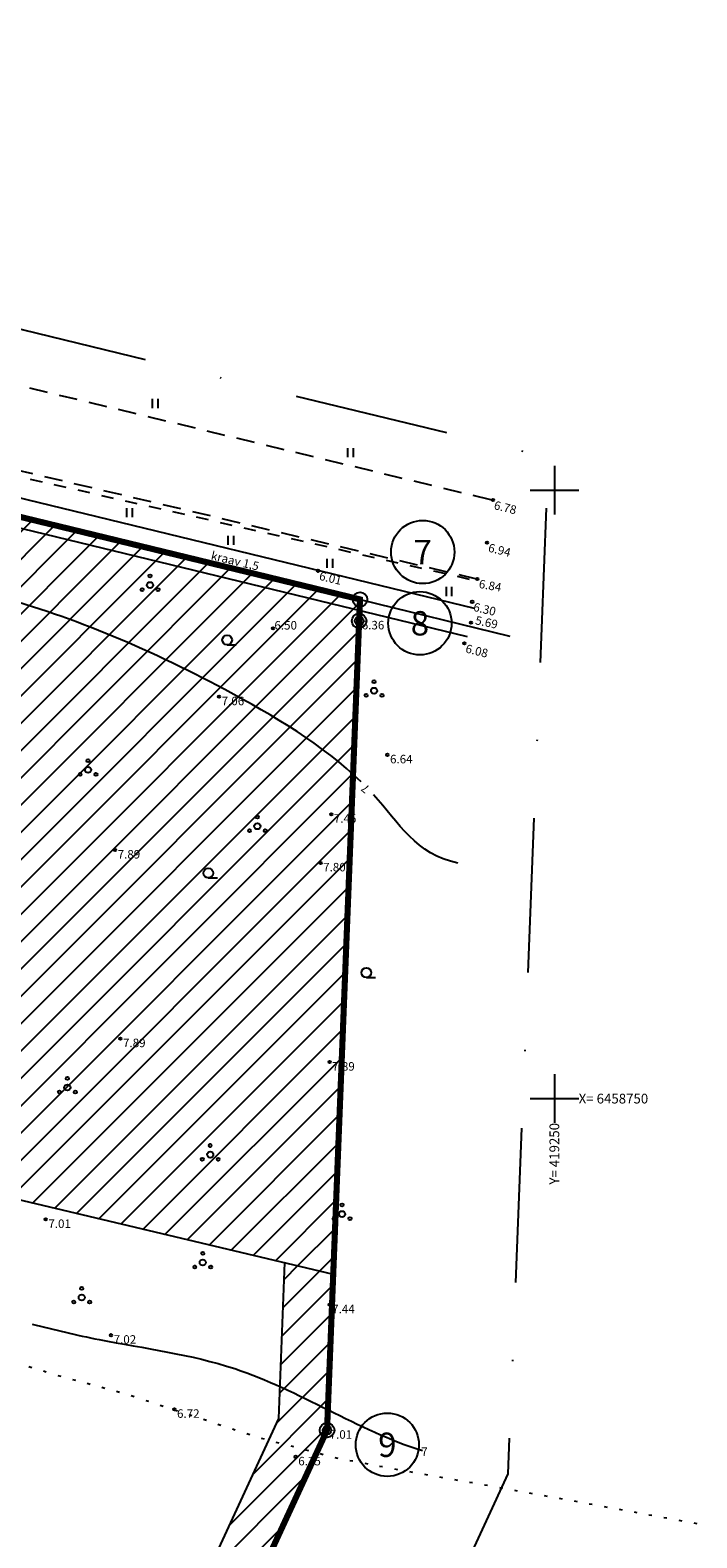
# Model space of a CAD drawing. Extents: x 419002 to 419393, y 6458353 to 6458923.
# Drawn here: x 419207 to 419262, y 6458714 to 6458838 of the extents above; entities that cross this region are included whole.
import ezdxf
from ezdxf.enums import TextEntityAlignment as Align

# ---------------------------------------------------------------- set-up
doc = ezdxf.new("R2010")
doc.units = 0
for name, pattern in [('ASFBET', [2.5, 1.5, -1]), ('DASHDOT', [25.4, 12.7, -6.35, 0, -6.35]), ('DASHED2', [9.525, 6.35, -3.175]), ('ISOPOHI', [0.2, 0.1, 0.1]), ('KATASTRIPIIR', [0.02, 0.01, 0.01]), ('KOLVIK', [1.25, 0.25, -1]), ('KRAAVIPERV', [0.02, 0.01, 0.01]), ('KRUUSKILL', [2, 1, -1])]:
    doc.linetypes.add(name, pattern=pattern)
for name, color, linetype in [('Ehituskeeluala', 11, 'Continuous'), ('Haljastus', 8, 'Continuous'), ('Horisontaal', 8, 'Continuous'), ('Korgus', 8, 'Continuous'), ('KPiiripunktid', 7, 'Continuous'), ('Krundipiir', 1, 'Continuous'), ('Mootpiir', 7, 'Continuous'), ('Piir', 14, 'Continuous'), ('Puu', 8, 'Continuous'), ('Tee', 8, 'Continuous'), ('Teekaitsevöönd', 56, 'Continuous'), ('Veekogu', 4, 'Continuous'), ('Vork', 7, 'Continuous')]:
    doc.layers.add(name, color=color, linetype=linetype)
doc.styles.add('ITALIC', font='italic.shx')
doc.styles.add('ROMANS', font='romans.shx')

# ---------------------------------------------------------------- blocks, each defined once
blk = doc.blocks.new('PMTORU')
at = {"color": 0}
blk.add_circle((0, 0), 0.7, dxfattribs=at)
blk = doc.blocks.new('PQQSAS')
at = {"color": 0, "linetype": 'Continuous'}
for centre, radius in [((0, 0), 0.5), ((0, 1.5), 0.25), ((-1.3, -0.75), 0.25), ((1.3, -0.75), 0.25)]:
    blk.add_circle(centre, radius, dxfattribs=at)
blk = doc.blocks.new('HARVIK')
at = {"color": 0, "linetype": 'Continuous'}
blk.add_line((0, -0.8), (1.5, -0.8), dxfattribs=at)
at = {"color": 0}
blk.add_circle((0, 0), 0.8, dxfattribs=at)
blk = doc.blocks.new('HEIN')
at = {"color": 0, "linetype": 'Continuous'}
for p, q in [((-0.46, 0.76), (-0.46, -0.76)), ((0.46, 0.76), (0.46, -0.76))]:
    blk.add_line(p, q, dxfattribs=at)
blk = doc.blocks.new('VKORIS')
at = {"color": 0, "linetype": 'Continuous'}
for p, q in [((0, 4), (0, -4)), ((-4, 0), (4, 0))]:
    blk.add_line(p, q, dxfattribs=at)

msp = doc.modelspace()

# ---------------------------------------------------------------- hatches: boundary and pattern name
at = {"layer": 'Ehituskeeluala'}
h = msp.add_hatch(dxfattribs=at)
h.set_pattern_fill('ANSI31', color=256, scale=0.5, style=0)
h.paths.add_polyline_path([(419181.624, 6458747.47), (419167.079, 6458687.564), (419210.021, 6458676.634), (419231.313, 6458722.742), (419231.822, 6458735.581), (419227.857, 6458736.52), (419227.348, 6458723.696), (419207.784, 6458681.331), (419171.899, 6458690.464), (419185.516, 6458746.548)])
at = {"layer": 'Teekaitsevöönd'}
h = msp.add_hatch(dxfattribs=at)
h.set_pattern_fill('ANSI31', color=256, scale=0.5, style=0)
h.paths.add_polyline_path([(419119.765, 6458818.776), (419119.742, 6458815.181), (419119.403, 6458762.711), (419139.306, 6458757.739), (419177.54, 6458748.437), (419231.822, 6458735.581), (419233.953, 6458789.269), (419234.023, 6458791.034)])

# ---------------------------------------------------------------- linework, layer by layer
at = {"layer": 'Ehituskeeluala', "flags": 128}
msp.add_lwpolyline([(419185.516, 6458746.548), (419171.899, 6458690.464), (419207.784, 6458681.331), (419227.348, 6458723.696), (419227.857, 6458736.52)], dxfattribs=at)
at = {"layer": 'Haljastus', "linetype": 'KOLVIK', "flags": 128}
msp.add_lwpolyline([(419192.461, 6458804.203), (419188.798, 6458790.962), (419185.584, 6458779.875), (419183.96, 6458773.388), (419183.319, 6458767.551), (419183.575, 6458761.021), (419183.362, 6458755.131), (419183.49, 6458755.239), (419184.344, 6458749.391), (419185.839, 6458743.715), (419188.537, 6458738.136), (419192.212, 6458733.697), (419197.381, 6458730.539), (419203.406, 6458729.045), (419208.934, 6458727.32), (419214.616, 6458725.783), (419225.81, 6458722.113), (419232.061, 6458720.478), (419237.701, 6458719.411), (419243.768, 6458718.344), (419249.493, 6458717.319), (419261.715, 6458715.077)], dxfattribs=at)
at = {"layer": 'Horisontaal', "linetype": 'ISOPOHI'}
for points, knots in [([(419234.121, 6458776.03), (419231.026, 6458779.055), (419219.966, 6458785.602), (419210.017, 6458789.77), (419203.429, 6458791.488)], [10.5415621, 10.5415621, 10.5415621, 10.5415621, 23.0938125, 44.0668804, 44.0668804, 44.0668804, 44.0668804]), ([(419207.066, 6458731.472), (419208.884, 6458730.998), (419214.351, 6458729.701), (419225.808, 6458728.298), (419233.797, 6458722.744), (419239.152, 6458721.072)], [187.1512084, 187.1512084, 187.1512084, 187.1512084, 192.8837596, 204.2876736, 221.1178223, 221.1178223, 221.1178223, 221.1178223])]:
    msp.add_open_spline(points, degree=3, knots=knots, dxfattribs=at)
msp.add_open_spline([(419242.071, 6458769.351), (419238.635, 6458770.071), (419237.199, 6458772.679), (419235.139, 6458774.97)], degree=3, dxfattribs=at)
at = {"layer": 'Korgus'}
for centre in [(419244.946, 6458799.198), (419244.472, 6458795.703), (419230.568, 6458793.385), (419243.664, 6458792.715), (419243.242, 6458790.832), (419226.873, 6458788.654, 14), (419243.144, 6458789.12), (419242.602, 6458787.413), (419222.435, 6458783.033), (419236.278, 6458778.257), (419231.662, 6458773.375), (419213.886, 6458770.431), (419230.781, 6458769.375), (419214.326, 6458754.929), (419231.523, 6458753), (419208.189, 6458740.069), (419231.523, 6458733.06), (419213.556, 6458730.553), (419218.767, 6458724.463), (419228.734, 6458720.554)]:
    msp.add_circle(centre, 0.1, dxfattribs=at)
at = {"layer": 'KPiiripunktid'}
for centre, radius in [((419239.181, 6458794.927), 2.6), ((419234.023, 6458791.034), 0.6), ((419238.949, 6458789.071), 2.6), ((419233.953, 6458789.269), 0.6), ((419236.27, 6458721.549), 2.6), ((419231.313, 6458722.742), 0.6)]:
    msp.add_circle(centre, radius, dxfattribs=at)
at = {"layer": 'Krundipiir', "linetype": 'DASHED2', "const_width": 0.5, "flags": 128}
msp.add_lwpolyline([(419194.529, 6458800.623), (419167.079, 6458687.564), (419210.021, 6458676.634), (419231.313, 6458722.742), (419233.953, 6458789.269), (419234.023, 6458791.034), (419194.529, 6458800.623)], dxfattribs=at)
at = {"layer": 'Mootpiir', "color": 14, "const_width": 0.3, "flags": 128}
msp.add_lwpolyline([(419117.611, 6458423.051), (419118.602, 6458638.831), (419119.742, 6458815.181), (419119.765, 6458818.776), (419234.023, 6458791.034), (419233.953, 6458789.269), (419231.313, 6458722.742), (419183.595, 6458619.407), (419183.895, 6458603.395), (419190.779, 6458586.007), (419195.173, 6458579.69), (419206.487, 6458574.037), (419221.393, 6458570.522), (419221.399, 6458570.036), (419223.076, 6458423.051)], dxfattribs=at)
at = {"layer": 'Piir', "linetype": 'KATASTRIPIIR'}
msp.add_line((419234.023, 6458791.034), (419246.336, 6458787.999), dxfattribs=at)
at = {"layer": 'Piir', "color": 3, "linetype": 'DASHDOT', "flags": 128}
msp.add_lwpolyline([(419104.888, 6458837.823), (419249.498, 6458802.713), (419248.941, 6458788.674), (419246.183, 6458719.164), (419198.657, 6458616.245), (419198.841, 6458606.391), (419204.086, 6458593.145), (419205.301, 6458591.398), (419211.629, 6458588.236), (419236.259, 6458582.428), (419236.398, 6458570.207), (419237.622, 6458462.928), (419237.622, 6458462.928), (419102.861, 6458477.53), (419102.861, 6458477.53), (419102.861, 6458477.53), (419102.861, 6458477.53), (419102.861, 6458477.53), (419102.861, 6458477.53), (419102.861, 6458477.53), (419102.861, 6458477.53), (419102.861, 6458477.53), (419102.861, 6458477.53), (419102.861, 6458477.53), (419102.861, 6458477.53), (419102.861, 6458477.53), (419102.861, 6458477.53), (419102.861, 6458477.53), (419102.861, 6458477.53), (419103.602, 6458638.914), (419104.742, 6458815.278)], close=True, dxfattribs=at)
at = {"layer": 'Tee', "linetype": 'ASFBET', "flags": 128}
for points in [[(419107.277, 6458832.711), (419129.548, 6458827.26), (419154.294, 6458821.179), (419192.271, 6458811.954), (419244.946, 6458799.198)], [(419106.089, 6458826.107), (419128.452, 6458820.568), (419153.268, 6458814.369), (419191.155, 6458805.151), (419243.664, 6458792.715)]]:
    msp.add_lwpolyline(points, dxfattribs=at)
at = {"layer": 'Tee', "linetype": 'KRUUSKILL', "flags": 128}
msp.add_lwpolyline([(419105.788, 6458825.168), (419117.239, 6458822.156), (419128.285, 6458819.667), (419153.185, 6458813.423), (419190.928, 6458804.552), (419243.903, 6458792.502)], dxfattribs=at)
at = {"layer": 'Teekaitsevöönd', "flags": 128}
msp.add_lwpolyline([(419119.403, 6458762.711), (419139.306, 6458757.739), (419177.54, 6458748.437), (419231.822, 6458735.581)], dxfattribs=at)
at = {"layer": 'Veekogu', "linetype": 'KRAAVIPERV', "flags": 128}
for points in [[(419243.427, 6458790.286), (419124.285, 6458819.208)], [(419242.861, 6458787.954), (419123.719, 6458816.875)]]:
    msp.add_lwpolyline(points, dxfattribs=at)

# ---------------------------------------------------------------- block references
at = {"layer": 'Haljastus', "xscale": 0.5, "yscale": 0.5, "zscale": 0.5}
for name, p in [('HEIN', (419217.166, 6458807.133)), ('HEIN', (419233.233, 6458803.091)), ('HEIN', (419215.053, 6458798.16)), ('HEIN', (419223.399, 6458795.886)), ('HEIN', (419231.526, 6458794)), ('HEIN', (419241.323, 6458791.693)), ('HARVIK', (419223.103, 6458787.698)), ('HARVIK', (419221.547, 6458768.535)), ('HARVIK', (419234.547, 6458760.354))]:
    msp.add_blockref(name, p, dxfattribs=at)
at = {"layer": 'Piir', "xscale": 0.5, "yscale": 0.5, "zscale": 0.5}
for p in [(419233.953, 6458789.269), (419231.313, 6458722.742)]:
    msp.add_blockref('PMTORU', p, dxfattribs=at)
at = {"layer": 'Puu', "xscale": 0.5, "yscale": 0.5, "zscale": 0.5}
for p in [(419216.761, 6458792.21), (419235.178, 6458783.521), (419211.667, 6458777.023), (419225.585, 6458772.389), (419209.966, 6458750.915), (419221.711, 6458745.396), (419232.548, 6458740.511), (419221.099, 6458736.528), (419211.145, 6458733.652)]:
    msp.add_blockref('PQQSAS', p, dxfattribs=at)
at = {"layer": 'Vork', "xscale": 0.5, "yscale": 0.5, "zscale": 0.5}
for p in [(419250, 6458800), (419250, 6458750)]:
    msp.add_blockref('VKORIS', p, dxfattribs=at)

# ---------------------------------------------------------------- texts
at = {"layer": 'Horisontaal', "color": 8, "style": 'ITALIC'}
msp.add_text('7', height=0.7, rotation=140.93338, dxfattribs=at).set_placement((419234.896, 6458775.582, 7))
msp.add_text(' 7', height=0.7, dxfattribs=at).set_placement((419238.842, 6458720.626, 7))
at = {"layer": 'Korgus', "style": 'ITALIC'}
for s, rotation, p in [(' 6.78', 345.95953, (419244.946, 6458799.198)), (' 6.94', 345.85671, (419244.472, 6458795.703)), (' 6.01', 346.45454, (419230.568, 6458793.385)), (' 6.84', 349.76965, (419243.664, 6458792.715)), (' 6.30', 346.62804, (419243.242, 6458790.832)), (' 5.69', 348.04424, (419243.386, 6458789.726)), (' 6.08', 346.01185, (419242.602, 6458787.413))]:
    msp.add_text(s, height=0.7, rotation=rotation, dxfattribs=at).set_placement(p, align=Align.TOP_LEFT)
msp.add_text(' 6.50', height=0.7, dxfattribs=at).set_placement((419226.773, 6458788.554, 6.5))
for s, p in [(' 6.36', (419233.953, 6458789.269)), (' 7.06', (419222.435, 6458783.033)), (' 6.64', (419236.278, 6458778.257)), (' 7.45', (419231.662, 6458773.375)), (' 7.89', (419213.886, 6458770.431)), (' 7.80', (419230.781, 6458769.375)), (' 7.89', (419214.326, 6458754.929)), (' 7.89', (419231.523, 6458753)), (' 7.01', (419208.189, 6458740.069)), (' 7.44', (419231.523, 6458733.06)), (' 7.02', (419213.556, 6458730.553)), (' 6.72', (419218.767, 6458724.463)), (' 7.01', (419231.313, 6458722.742)), (' 6.75', (419228.734, 6458720.554))]:
    msp.add_text(s, height=0.7, dxfattribs=at).set_placement(p, align=Align.TOP_LEFT)
at = {"layer": 'KPiiripunktid', "style": 'ITALIC'}
for s, p in [('7', (419239.181, 6458794.927)), ('8', (419238.949, 6458789.071)), ('9', (419236.27, 6458721.549))]:
    msp.add_text(s, height=2, dxfattribs=at).set_placement(p, align=Align.MIDDLE_CENTER)
at = {"layer": 'Veekogu', "linetype": 'KRAAVIPERV', "style": 'ITALIC'}
msp.add_text('kraav 1,5', height=0.7, rotation=346.68204, dxfattribs=at).set_placement((419221.72, 6458794.321))
at = {"layer": 'Vork', "style": 'ROMANS'}
msp.add_text('X= 6458750', height=0.8, dxfattribs=at).set_placement((419252, 6458750), align=Align.MIDDLE_LEFT)
msp.add_text('Y= 419250', height=0.8, rotation=90, dxfattribs=at).set_placement((419250, 6458748), align=Align.MIDDLE_RIGHT)

doc.saveas('drawing.dxf')
